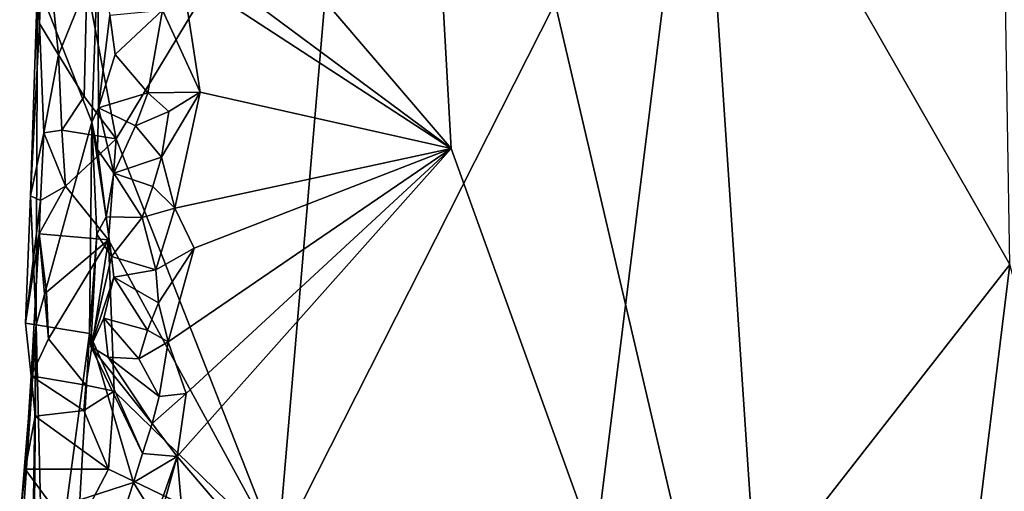
# Model space of a CAD drawing. Units: metres. Extents: x 25 to 26.5, y -11.9 to 12.5.
# Drawn here: x 25 to 25.5, y -11.1 to -10.8 of the extents above; entities that cross this region are included whole.
import ezdxf

# ---------------------------------------------------------------- set-up
doc = ezdxf.new("R2010")
doc.units = ezdxf.units.M

msp = doc.modelspace()

# ---------------------------------------------------------------- linework, layer by layer
at = {"layer": '1'}
for points in [[(25.219, -10.50379, -1.51389), (25.55727, -10.37392, -1.49128), (25.88325, -10.95746, -1.46119)], [(25.24133, -10.90495, -1.50845), (25.10335, -10.74371, -1.52063), (25.219, -10.50379, -1.51389)], [(25.24133, -10.90495, -1.50845), (25.219, -10.50379, -1.51389), (25.44429, -11.46763, -1.48831)], [(25.44429, -11.46763, -1.48831), (25.219, -10.50379, -1.51389), (25.88325, -10.95746, -1.46119)], [(25.15166, -11.11284, -1.12956), (25.31564, -11.11362, -1.11964), (25.36923, -10.68335, -1.12042)], [(25.18672, -10.7036, -1.13176), (25.15166, -11.11284, -1.12956), (25.36923, -10.68335, -1.12042)], [(25.36923, -10.68335, -1.12042), (25.31564, -11.11362, -1.11964), (25.39911, -11.13285, -1.1129)], [(25.36923, -10.68335, -1.12042), (25.39911, -11.13285, -1.1129), (25.53041, -10.96482, -1.10694)], [(25.36923, -10.68335, -1.12042), (25.53041, -10.96482, -1.10694), (25.5277, -10.79612, -1.10892)], [(25.02886, -10.69336, -1.17581), (25.02747, -10.8195, -1.1902), (25.02838, -10.84024, -1.16409)], [(25.03087, -10.78373, -1.16014), (25.02886, -10.69336, -1.17581), (25.02838, -10.84024, -1.16409)], [(25.05297, -10.8202, -1.14291), (25.06802, -10.89998, -1.139), (25.18672, -10.7036, -1.13176)], [(25.06802, -10.89998, -1.139), (25.15166, -11.11284, -1.12956), (25.18672, -10.7036, -1.13176)], [(25.09645, -10.79729, -1.52004), (25.10335, -10.74371, -1.52063), (25.24133, -10.90495, -1.50845)], [(25.03087, -10.78373, -1.16014), (25.02838, -10.84024, -1.16409), (25.0382, -10.85654, -1.15017)], [(25.03087, -10.78373, -1.16014), (25.0382, -10.85654, -1.15017), (25.05297, -10.8202, -1.14291)], [(25.10199, -10.81411, -1.51926), (25.09645, -10.79729, -1.52004), (25.24133, -10.90495, -1.50845)], [(25.05543, -10.89135, -1.48362), (25.02747, -10.8195, -1.1902), (25.05865, -10.8068, -1.48807)], [(25.05543, -10.89135, -1.48362), (25.05865, -10.8068, -1.48807), (25.05902, -10.88396, -1.49478)], [(25.05902, -10.88396, -1.49478), (25.05865, -10.8068, -1.48807), (25.06481, -10.83596, -1.50058)], [(25.09205, -10.83345, -1.51847), (25.10199, -10.81411, -1.51926), (25.11151, -10.87573, -1.5191)], [(25.11151, -10.87573, -1.5191), (25.10199, -10.81411, -1.51926), (25.24133, -10.90495, -1.50845)], [(25.02747, -10.8195, -1.1902), (25.0237, -10.92937, -1.17576), (25.02838, -10.84024, -1.16409)], [(25.02673, -10.99616, -1.23), (25.0237, -10.92937, -1.17576), (25.02747, -10.8195, -1.1902)], [(25.05543, -10.89135, -1.48362), (25.02673, -10.99616, -1.23), (25.02747, -10.8195, -1.1902)], [(25.05297, -10.8202, -1.14291), (25.0382, -10.85654, -1.15017), (25.0515, -10.87797, -1.14286)], [(25.0515, -10.87797, -1.14286), (25.06802, -10.89998, -1.139), (25.05297, -10.8202, -1.14291)], [(25.06759, -10.85632, -1.5053), (25.06481, -10.83596, -1.50058), (25.09205, -10.83345, -1.51847)], [(25.08438, -10.8762, -1.51715), (25.06759, -10.85632, -1.5053), (25.09205, -10.83345, -1.51847)], [(25.08438, -10.8762, -1.51715), (25.09205, -10.83345, -1.51847), (25.11151, -10.87573, -1.5191)], [(25.05902, -10.88396, -1.49478), (25.06481, -10.83596, -1.50058), (25.06759, -10.85632, -1.5053)], [(25.02838, -10.84024, -1.16409), (25.0237, -10.92937, -1.17576), (25.03073, -10.8968, -1.15724)], [(25.02838, -10.84024, -1.16409), (25.03073, -10.8968, -1.15724), (25.0382, -10.85654, -1.15017)], [(25.0382, -10.85654, -1.15017), (25.03073, -10.8968, -1.15724), (25.04003, -10.89535, -1.14829)], [(25.0382, -10.85654, -1.15017), (25.04003, -10.89535, -1.14829), (25.0515, -10.87797, -1.14286)], [(25.05902, -10.88396, -1.49478), (25.06759, -10.85632, -1.5053), (25.08438, -10.8762, -1.51715)], [(25.0515, -10.87797, -1.14286), (25.04003, -10.89535, -1.14829), (25.06802, -10.89998, -1.139)], [(25.07816, -10.89323, -1.51291), (25.05902, -10.88396, -1.49478), (25.08438, -10.8762, -1.51715)], [(25.07816, -10.89323, -1.51291), (25.08438, -10.8762, -1.51715), (25.09541, -10.88577, -1.51862)], [(25.09541, -10.88577, -1.51862), (25.08438, -10.8762, -1.51715), (25.11151, -10.87573, -1.5191)], [(25.09153, -10.90936, -1.5202), (25.09541, -10.88577, -1.51862), (25.11151, -10.87573, -1.5191)], [(25.09851, -10.93584, -1.51878), (25.09153, -10.90936, -1.5202), (25.11151, -10.87573, -1.5191)], [(25.09851, -10.93584, -1.51878), (25.11151, -10.87573, -1.5191), (25.24133, -10.90495, -1.50845)], [(25.05543, -10.89135, -1.48362), (25.05902, -10.88396, -1.49478), (25.05849, -10.90537, -1.49329)], [(25.05849, -10.90537, -1.49329), (25.05902, -10.88396, -1.49478), (25.06695, -10.91774, -1.50686)], [(25.06695, -10.91774, -1.50686), (25.05902, -10.88396, -1.49478), (25.07816, -10.89323, -1.51291)], [(25.09153, -10.90936, -1.5202), (25.07816, -10.89323, -1.51291), (25.09541, -10.88577, -1.51862)], [(25.02673, -10.99616, -1.23), (25.05543, -10.89135, -1.48362), (25.05422, -11.00057, -1.48299)], [(25.05422, -11.00057, -1.48299), (25.05543, -10.89135, -1.48362), (25.05802, -10.94921, -1.49093)], [(25.05802, -10.94921, -1.49093), (25.05543, -10.89135, -1.48362), (25.06295, -10.94025, -1.50034)], [(25.05543, -10.89135, -1.48362), (25.05849, -10.90537, -1.49329), (25.06295, -10.94025, -1.50034)], [(25.06695, -10.91774, -1.50686), (25.07816, -10.89323, -1.51291), (25.09153, -10.90936, -1.5202)], [(25.03073, -10.8968, -1.15724), (25.0237, -10.92937, -1.17576), (25.02886, -10.93175, -1.15806)], [(25.03073, -10.8968, -1.15724), (25.02886, -10.93175, -1.15806), (25.04189, -10.92434, -1.14679)], [(25.04003, -10.89535, -1.14829), (25.03073, -10.8968, -1.15724), (25.04189, -10.92434, -1.14679)], [(25.04003, -10.89535, -1.14829), (25.04189, -10.92434, -1.14679), (25.06802, -10.89998, -1.139)], [(25.04189, -10.92434, -1.14679), (25.06419, -10.95219, -1.13948), (25.06802, -10.89998, -1.139)], [(25.06802, -10.89998, -1.139), (25.06419, -10.95219, -1.13948), (25.15166, -11.11284, -1.12956)], [(25.09504, -11.00484, -1.51863), (25.10844, -10.9565, -1.51849), (25.24133, -10.90495, -1.50845)], [(25.10436, -11.03165, -1.51842), (25.09504, -11.00484, -1.51863), (25.24133, -10.90495, -1.50845)], [(25.10844, -10.9565, -1.51849), (25.09851, -10.93584, -1.51878), (25.24133, -10.90495, -1.50845)], [(25.09964, -11.06426, -1.5183), (25.10436, -11.03165, -1.51842), (25.24133, -10.90495, -1.50845)], [(25.44429, -11.46763, -1.48831), (25.09964, -11.06426, -1.5183), (25.24133, -10.90495, -1.50845)], [(25.06295, -10.94025, -1.50034), (25.05849, -10.90537, -1.49329), (25.06695, -10.91774, -1.50686)], [(25.08701, -10.92462, -1.5181), (25.06695, -10.91774, -1.50686), (25.09153, -10.90936, -1.5202)], [(25.08701, -10.92462, -1.5181), (25.09153, -10.90936, -1.5202), (25.09851, -10.93584, -1.51878)], [(25.06295, -10.94025, -1.50034), (25.06695, -10.91774, -1.50686), (25.08148, -10.94065, -1.51439)], [(25.08148, -10.94065, -1.51439), (25.06695, -10.91774, -1.50686), (25.08701, -10.92462, -1.5181)], [(25.02886, -10.93175, -1.15806), (25.02832, -10.94907, -1.15637), (25.04189, -10.92434, -1.14679)], [(25.04189, -10.92434, -1.14679), (25.02832, -10.94907, -1.15637), (25.06419, -10.95219, -1.13948)], [(25.08148, -10.94065, -1.51439), (25.08701, -10.92462, -1.5181), (25.09851, -10.93584, -1.51878)], [(25.0237, -10.92937, -1.17576), (25.02126, -10.99528, -1.17902), (25.02886, -10.93175, -1.15806)], [(25.02126, -10.99528, -1.17902), (25.0237, -10.92937, -1.17576), (25.02673, -10.99616, -1.23)], [(25.02126, -10.99528, -1.17902), (25.02832, -10.94907, -1.15637), (25.02886, -10.93175, -1.15806)], [(25.0656, -10.96081, -1.50493), (25.05802, -10.94921, -1.49093), (25.06295, -10.94025, -1.50034)], [(25.0656, -10.96081, -1.50493), (25.06295, -10.94025, -1.50034), (25.08148, -10.94065, -1.51439)], [(25.08855, -10.96758, -1.51577), (25.0656, -10.96081, -1.50493), (25.08148, -10.94065, -1.51439)], [(25.08855, -10.96758, -1.51577), (25.08148, -10.94065, -1.51439), (25.09851, -10.93584, -1.51878)], [(25.10844, -10.9565, -1.51849), (25.08855, -10.96758, -1.51577), (25.09851, -10.93584, -1.51878)], [(25.02126, -10.99528, -1.17902), (25.02413, -11.02248, -1.16021), (25.02832, -10.94907, -1.15637)], [(25.02832, -10.94907, -1.15637), (25.02413, -11.02248, -1.16021), (25.03307, -11.00329, -1.14832)], [(25.032, -10.97919, -1.14986), (25.02832, -10.94907, -1.15637), (25.03307, -11.00329, -1.14832)], [(25.02832, -10.94907, -1.15637), (25.032, -10.97919, -1.14986), (25.06419, -10.95219, -1.13948)], [(25.05497, -11.00736, -1.49042), (25.05422, -11.00057, -1.48299), (25.05802, -10.94921, -1.49093)], [(25.05497, -11.00736, -1.49042), (25.05802, -10.94921, -1.49093), (25.0656, -10.96081, -1.50493)], [(25.032, -10.97919, -1.14986), (25.03307, -11.00329, -1.14832), (25.06419, -10.95219, -1.13948)], [(25.03307, -11.00329, -1.14832), (25.05246, -11.02732, -1.14114), (25.06419, -10.95219, -1.13948)], [(25.06419, -10.95219, -1.13948), (25.05246, -11.02732, -1.14114), (25.06698, -11.03035, -1.1383)], [(25.06419, -10.95219, -1.13948), (25.06698, -11.03035, -1.1383), (25.15166, -11.11284, -1.12956)], [(25.05497, -11.00736, -1.49042), (25.0656, -10.96081, -1.50493), (25.06686, -10.97148, -1.50722)], [(25.06686, -10.97148, -1.50722), (25.0656, -10.96081, -1.50493), (25.08855, -10.96758, -1.51577)], [(25.09005, -10.98478, -1.52081), (25.08855, -10.96758, -1.51577), (25.10844, -10.9565, -1.51849)], [(25.09504, -11.00484, -1.51863), (25.09005, -10.98478, -1.52081), (25.10844, -10.9565, -1.51849)], [(25.44429, -11.46763, -1.48831), (25.88325, -10.95746, -1.46119), (25.82037, -11.26055, -1.46176)], [(25.53041, -10.96482, -1.10694), (25.39911, -11.13285, -1.1129), (25.51025, -11.12898, -1.10648)], [(25.53041, -10.96482, -1.10694), (25.51025, -11.12898, -1.10648), (25.56689, -11.09653, -1.11044)], [(25.06686, -10.97148, -1.50722), (25.08855, -10.96758, -1.51577), (25.09005, -10.98478, -1.52081)], [(25.0617, -10.9927, -1.50044), (25.05497, -11.00736, -1.49042), (25.06686, -10.97148, -1.50722)], [(25.0617, -10.9927, -1.50044), (25.06686, -10.97148, -1.50722), (25.08422, -10.99877, -1.51841)], [(25.08422, -10.99877, -1.51841), (25.06686, -10.97148, -1.50722), (25.09005, -10.98478, -1.52081)], [(25.08422, -10.99877, -1.51841), (25.09005, -10.98478, -1.52081), (25.09504, -11.00484, -1.51863)], [(25.02673, -10.99616, -1.23), (25.01818, -11.09864, -1.17669), (25.02102, -11.07075, -1.16527)], [(25.01818, -11.09864, -1.17669), (25.02673, -10.99616, -1.23), (25.01963, -11.10084, -1.19398)], [(25.02477, -11.12014, -1.23091), (25.01963, -11.10084, -1.19398), (25.02673, -10.99616, -1.23)], [(25.02673, -10.99616, -1.23), (25.02102, -11.07075, -1.16527), (25.02413, -11.02248, -1.16021)], [(25.02126, -10.99528, -1.17902), (25.02673, -10.99616, -1.23), (25.02413, -11.02248, -1.16021)], [(25.02477, -11.12014, -1.23091), (25.02673, -10.99616, -1.23), (25.02546, -11.12752, -1.24292)], [(25.02546, -11.12752, -1.24292), (25.02673, -10.99616, -1.23), (25.031, -11.17437, -1.31147)], [(25.031, -11.17437, -1.31147), (25.02673, -10.99616, -1.23), (25.05422, -11.00057, -1.48299)], [(25.05497, -11.00736, -1.49042), (25.0617, -10.9927, -1.50044), (25.064, -11.01277, -1.50453)], [(25.064, -11.01277, -1.50453), (25.0617, -10.9927, -1.50044), (25.07975, -11.01367, -1.51603)], [(25.07975, -11.01367, -1.51603), (25.0617, -10.9927, -1.50044), (25.08422, -10.99877, -1.51841)], [(25.031, -11.17437, -1.31147), (25.05422, -11.00057, -1.48299), (25.04929, -11.08667, -1.46843)], [(25.04929, -11.08667, -1.46843), (25.05422, -11.00057, -1.48299), (25.07702, -11.07768, -1.51316)], [(25.05422, -11.00057, -1.48299), (25.05497, -11.00736, -1.49042), (25.08165, -11.06261, -1.51574)], [(25.07702, -11.07768, -1.51316), (25.05422, -11.00057, -1.48299), (25.08165, -11.06261, -1.51574)], [(25.07975, -11.01367, -1.51603), (25.08422, -10.99877, -1.51841), (25.09504, -11.00484, -1.51863)], [(25.03307, -11.00329, -1.14832), (25.02413, -11.02248, -1.16021), (25.05246, -11.02732, -1.14114)], [(25.09032, -11.03312, -1.52014), (25.07975, -11.01367, -1.51603), (25.09504, -11.00484, -1.51863)], [(25.09032, -11.03312, -1.52014), (25.09504, -11.00484, -1.51863), (25.10436, -11.03165, -1.51842)], [(25.05497, -11.00736, -1.49042), (25.064, -11.01277, -1.50453), (25.08676, -11.04703, -1.51891)], [(25.08676, -11.04703, -1.51891), (25.08165, -11.06261, -1.51574), (25.05497, -11.00736, -1.49042)], [(25.064, -11.01277, -1.50453), (25.07975, -11.01367, -1.51603), (25.09032, -11.03312, -1.52014)], [(25.08676, -11.04703, -1.51891), (25.064, -11.01277, -1.50453), (25.09032, -11.03312, -1.52014)], [(25.02413, -11.02248, -1.16021), (25.02102, -11.07075, -1.16527), (25.02619, -11.04338, -1.15548)], [(25.02413, -11.02248, -1.16021), (25.02619, -11.04338, -1.15548), (25.05129, -11.04041, -1.1411)], [(25.02413, -11.02248, -1.16021), (25.05129, -11.04041, -1.1411), (25.05246, -11.02732, -1.14114)], [(25.05246, -11.02732, -1.14114), (25.05129, -11.04041, -1.1411), (25.06698, -11.03035, -1.1383)], [(25.05129, -11.04041, -1.1411), (25.0641, -11.07078, -1.13838), (25.06698, -11.03035, -1.1383)], [(25.0641, -11.07078, -1.13838), (25.15166, -11.11284, -1.12956), (25.06698, -11.03035, -1.1383)], [(25.08676, -11.04703, -1.51891), (25.09032, -11.03312, -1.52014), (25.10436, -11.03165, -1.51842)], [(25.09964, -11.06426, -1.5183), (25.08676, -11.04703, -1.51891), (25.10436, -11.03165, -1.51842)], [(25.05129, -11.04041, -1.1411), (25.02619, -11.04338, -1.15548), (25.0641, -11.07078, -1.13838)], [(25.02619, -11.04338, -1.15548), (25.02102, -11.07075, -1.16527), (25.0641, -11.07078, -1.13838)], [(25.08165, -11.06261, -1.51574), (25.08676, -11.04703, -1.51891), (25.09964, -11.06426, -1.5183)], [(25.07702, -11.07768, -1.51316), (25.08165, -11.06261, -1.51574), (25.09964, -11.06426, -1.5183)], [(25.08851, -11.09615, -1.51841), (25.07702, -11.07768, -1.51316), (25.09964, -11.06426, -1.5183)], [(25.08382, -11.12106, -1.51913), (25.08851, -11.09615, -1.51841), (25.09964, -11.06426, -1.5183)], [(25.10491, -11.12527, -1.51681), (25.08382, -11.12106, -1.51913), (25.09964, -11.06426, -1.5183)], [(25.44429, -11.46763, -1.48831), (25.10491, -11.12527, -1.51681), (25.09964, -11.06426, -1.5183)], [(25.02102, -11.07075, -1.16527), (25.01818, -11.09864, -1.17669), (25.04615, -11.10505, -1.14175)], [(25.02102, -11.07075, -1.16527), (25.04615, -11.10505, -1.14175), (25.0641, -11.07078, -1.13838)], [(25.0641, -11.07078, -1.13838), (25.04615, -11.10505, -1.14175), (25.15166, -11.11284, -1.12956)], [(25.07702, -11.07768, -1.51316), (25.0721, -11.09304, -1.51023), (25.04929, -11.08667, -1.46843)], [(25.0721, -11.09304, -1.51023), (25.07702, -11.07768, -1.51316), (25.08851, -11.09615, -1.51841)]]:
    msp.add_3dface(points, dxfattribs=at)

doc.saveas('drawing.dxf')
